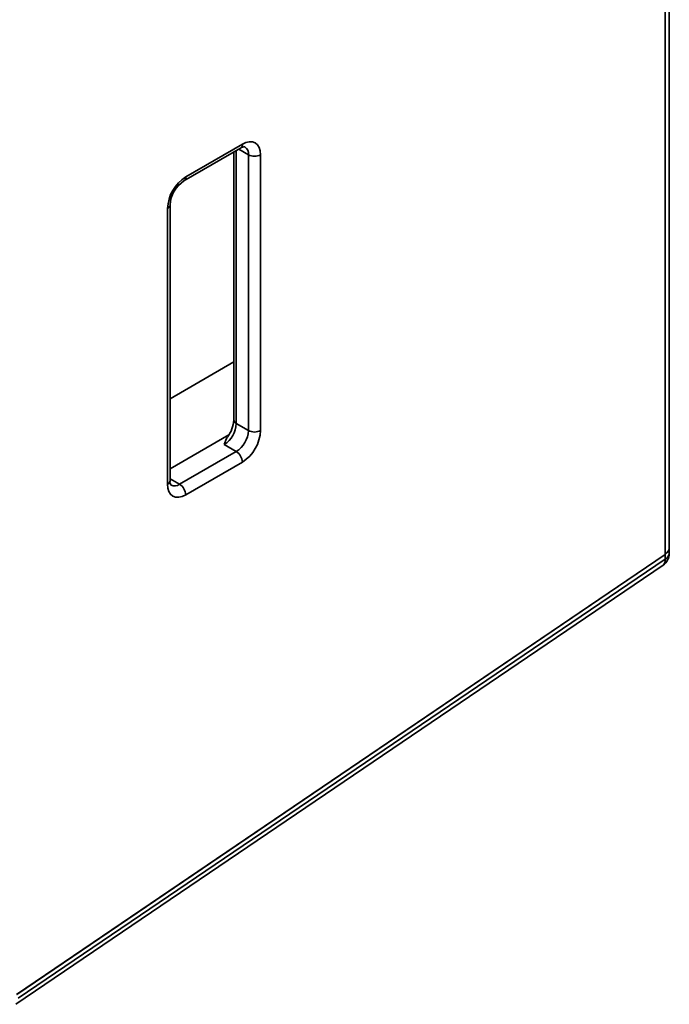
# Model space of a CAD drawing. Units: millimetres. Extents: x 15 to 415, y 5 to 292.
# Drawn here: x 309 to 337, y 202 to 245 of the extents above; entities that cross this region are included whole.
import ezdxf

# ---------------------------------------------------------------- set-up
doc = ezdxf.new("R2010")
doc.units = ezdxf.units.MM

msp = doc.modelspace()

# ---------------------------------------------------------------- linework, layer by layer
at = {"color": 7, "linetype": 'Continuous', "lineweight": 35}
for p, q in [((337.29, 222.11), (337.29, 265.381)), ((337.473, 222.396), (337.473, 265.605)), ((316.342, 238.593), (318.817, 240.022)), ((316.264, 238.421), (318.739, 239.85)), ((318.442, 239.678), (318.442, 227.978)), ((318.552, 239.742), (318.552, 227.824)), ((319.082, 239.562), (318.661, 239.805)), ((319.082, 227.518), (319.082, 239.562)), ((319.612, 239.562), (319.612, 227.518)), ((315.656, 225.324), (315.656, 237.368)), ((315.546, 225.171), (315.546, 237.215)), ((315.656, 228.908), (318.442, 230.516)), ((318.552, 227.824), (319.082, 227.518)), ((318.229, 227.332), (315.656, 225.847)), ((318.229, 227.332), (315.656, 225.847)), ((316.077, 225.171), (318.552, 226.6)), ((318.552, 226.6), (318.021, 226.906)), ((318.817, 226.141), (316.342, 224.712)), ((315.656, 225.414), (316.077, 225.171)), ((337.473, 222.16), (337.473, 222.396)), ((337.29, 222.11), (308.955, 202.889)), ((337.29, 222.11), (308.96, 202.893)), ((309.017, 202.727), (337.29, 221.905)), ((337.29, 221.905), (337.29, 222.11)), ((308.926, 202.465), (337.199, 221.643))]:
    msp.add_line(p, q, dxfattribs=at)
at = {"color": 7, "linetype": 'Continuous', "lineweight": 35, "flags": 128}
for points in [[(318.817, 240.022), (318.972, 240.094), (319.121, 240.128), (319.259, 240.122), (319.379, 240.077), (319.478, 239.995), (319.552, 239.879), (319.597, 239.733), (319.612, 239.562)], [(318.021, 226.906), (318.121, 227.168), (318.17, 227.235)], [(316.342, 224.712), (316.187, 224.64), (316.037, 224.606), (315.9, 224.611), (315.779, 224.656), (315.68, 224.738), (315.607, 224.855), (315.562, 225.001), (315.546, 225.171)]]:
    msp.add_lwpolyline(points, dxfattribs=at)
at = {"color": 7, "linetype": 'Continuous', "lineweight": 35}
for centre, radius, start, end in [((318.638, 239.999), 0.18, 304.0564, 7.2558), ((318.896, 239.666), 0.242, 82.7579, 130.3911), ((318.725, 239.608), 0.359, 352.7296, 56.0888), ((319.347, 240.074), 0.576, 242.6097, 297.3903), ((317.273, 237.137), 1.729, 122.6055, 177.3945), ((316.998, 237.296), 1.344, 123.0944, 176.9064), ((316.164, 238.57), 0.18, 303.8033, 7.2812), ((315.477, 237.381), 0.18, 292.7214, 356.1193), ((317.171, 228.034), 1.272, 321.2836, 357.4347), ((318.629, 227.996), 0.189, 185.6948, 245.6253), ((317.4, 227.877), 1.153, 302.6055, 357.3945), ((317.93, 227.571), 1.153, 302.6055, 357.3945), ((317.885, 227.597), 1.729, 302.6055, 357.3945), ((319.347, 228.03), 0.576, 242.6097, 297.3903), ((318.241, 226.114), 0.576, 2.6055, 57.3945), ((315.468, 225.343), 0.189, 294.3747, 354.3052), ((315.906, 225.284), 0.253, 170.7929, 216.2726), ((315.857, 225.478), 0.378, 245.8359, 305.6051), ((315.766, 224.686), 0.576, 2.6055, 57.3945), ((336.848, 222.16), 0.625, 304.1497, 0), ((337.021, 221.851), 0.275, 310.4819, 11.1888), ((337.16, 222.191), 0.314, 294.3747, 354.3052)]:
    msp.add_arc(centre, radius, start, end, dxfattribs=at)
msp.add_ellipse((336.848, 222.365), major_axis=(0.624, 0.052), ratio=0.625176, start_param=5.445851, end_param=6.231249, dxfattribs=at)
msp.add_ellipse((336.848, 222.365), major_axis=(0.624, 0.052), ratio=0.625176, start_param=5.445851, end_param=6.231249, dxfattribs=at)

doc.saveas('drawing.dxf')
